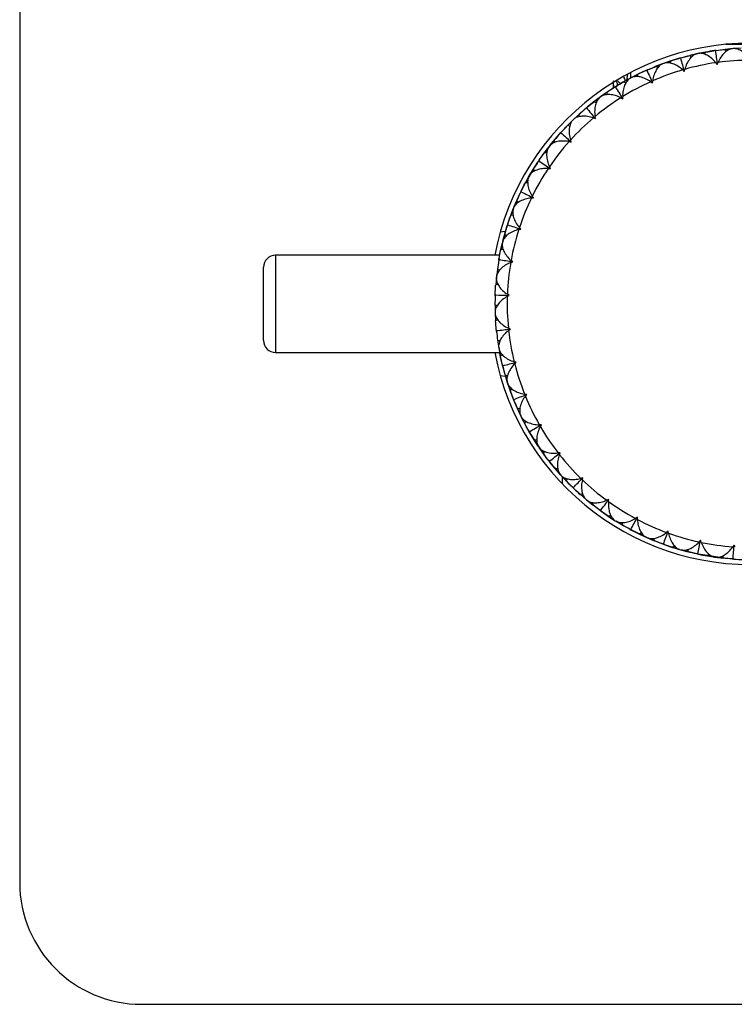
# Model space of a CAD drawing. Units: inches. Extents: x -2.4 to 2.4, y -5.4 to 5.4.
# Drawn here: x -2.4 to -0.1, y -5.4 to -2.2 of the extents above; entities that cross this region are included whole.
import ezdxf

# ---------------------------------------------------------------- set-up
doc = ezdxf.new("R2010")
doc.units = ezdxf.units.IN
doc.header["$MEASUREMENT"] = 0

msp = doc.modelspace()

# ---------------------------------------------------------------- linework, layer by layer
at = {"color": 7, "linetype": 'Continuous', "lineweight": 25}
for p, q in [((-2.3622, 5.0197), (-2.3622, -5.0197)), ((0.0814, -2.311), (-0.0814, -2.311)), ((-0.2251, -2.3541), (-0.2306, -2.3557)), ((-0.1919, -2.3527), (-0.1973, -2.3467)), ((-0.1719, -2.3409), (-0.1972, -2.3468)), ((-0.1691, -2.3403), (-0.1747, -2.3415)), ((-0.1464, -2.336), (-0.1719, -2.3409)), ((-0.1489, -2.3436), (-0.1464, -2.3359)), ((-0.1122, -2.3305), (-0.1179, -2.3313)), ((-0.0791, -2.3338), (-0.0836, -2.3271)), ((-0.0577, -2.3248), (-0.0835, -2.3272)), ((-0.0549, -2.3247), (-0.0605, -2.3251)), ((-0.0317, -2.3235), (-0.0577, -2.3248)), ((-0.3334, -2.393), (-0.2854, -2.3737)), ((-0.3009, -2.3872), (-0.3071, -2.382)), ((-0.2828, -2.3727), (-0.307, -2.382)), ((-0.2801, -2.3717), (-0.2854, -2.3737)), ((-0.2582, -2.3643), (-0.2828, -2.3727)), ((-0.2596, -2.3722), (-0.2582, -2.3642)), ((-0.1131, -2.3704), (-0.1087, -2.3759)), ((-0.1087, -2.3759), (-0.1061, -2.3694)), ((-0.3857, -2.4183), (-0.3906, -2.4209)), ((-0.365, -2.4079), (-0.3881, -2.4196)), ((-0.3653, -2.4159), (-0.365, -2.4078)), ((-0.3337, -2.3931), (-0.3389, -2.3955)), ((-0.2204, -2.3937), (-0.2154, -2.3986)), ((-0.2154, -2.3986), (-0.2137, -2.3917)), ((-0.4452, -2.4343), (-0.4452, -2.4529)), ((-0.4357, -2.4469), (-0.4406, -2.45)), ((-0.4311, -2.4288), (-0.4214, -2.4385)), ((-0.4041, -2.4365), (-0.4109, -2.4322)), ((-0.3881, -2.4196), (-0.4108, -2.4322)), ((-0.3235, -2.4317), (-0.3178, -2.4358)), ((-0.3178, -2.4358), (-0.3171, -2.4289)), ((-0.486, -2.4807), (-0.5067, -2.4964)), ((-0.4837, -2.4791), (-0.4882, -2.4824)), ((-0.4647, -2.4659), (-0.486, -2.4807)), ((-0.4638, -2.4738), (-0.4647, -2.4658)), ((-0.414, -2.487), (-0.4143, -2.48)), ((-0.4994, -2.4996), (-0.5068, -2.4964)), ((-0.4202, -2.4837), (-0.414, -2.487)), ((-0.5553, -2.5372), (-0.5743, -2.5549)), ((-0.5534, -2.545), (-0.5553, -2.5371)), ((-0.5292, -2.5144), (-0.5336, -2.5181)), ((-0.5022, -2.5511), (-0.5034, -2.5442)), ((-0.5743, -2.5549), (-0.5927, -2.5733)), ((-0.585, -2.5755), (-0.5927, -2.5732)), ((-0.5723, -2.5529), (-0.5763, -2.5568)), ((-0.5088, -2.5487), (-0.5022, -2.5511)), ((-0.6125, -2.5943), (-0.6163, -2.5985)), ((-0.6515, -2.6406), (-0.6671, -2.6614)), ((-0.6498, -2.6384), (-0.6532, -2.6428)), ((-0.6351, -2.6204), (-0.6515, -2.6406)), ((-0.6321, -2.6279), (-0.6352, -2.6204)), ((-0.5875, -2.6253), (-0.5806, -2.6268)), ((-0.5806, -2.6268), (-0.5828, -2.6201)), ((-0.6592, -2.6625), (-0.6672, -2.6613)), ((-0.6838, -2.6849), (-0.687, -2.6897)), ((-0.716, -2.7362), (-0.7286, -2.759)), ((-0.7146, -2.7338), (-0.7174, -2.7387)), ((-0.7026, -2.714), (-0.716, -2.7362)), ((-0.6986, -2.7209), (-0.7026, -2.7139)), ((-0.6547, -2.7122), (-0.6477, -2.7127)), ((-0.6477, -2.7127), (-0.6508, -2.7064)), ((-0.7206, -2.759), (-0.7287, -2.759)), ((-0.7418, -2.7846), (-0.7444, -2.7898)), ((-0.7564, -2.816), (-0.7666, -2.8399)), ((-0.7515, -2.8223), (-0.7564, -2.8159)), ((-0.7092, -2.8076), (-0.7022, -2.8071)), ((-0.7022, -2.8071), (-0.7062, -2.8013)), ((-0.7853, -2.8912), (-0.7676, -2.8425)), ((-0.7679, -2.863), (-0.7759, -2.8642)), ((-0.7666, -2.8399), (-0.7758, -2.8641)), ((-0.7655, -2.8373), (-0.7676, -2.8425)), ((-0.7854, -2.8914), (-0.7872, -2.8969)), ((-0.8098, -2.9172), (-0.7927, -2.9147)), ((-0.7954, -2.9245), (-0.8022, -2.9496)), ((-0.8015, -2.9469), (-0.7872, -2.8969)), ((-0.7897, -2.9301), (-0.7955, -2.9245)), ((-0.7499, -2.9096), (-0.7431, -2.9082)), ((-0.7431, -2.9082), (-0.7478, -2.9029)), ((-0.8022, -2.9496), (-0.808, -2.9749)), ((-0.8015, -2.9469), (-0.8029, -2.9523)), ((-0.8004, -2.9727), (-0.8081, -2.9749)), ((-0.8115, -2.9921), (-1.5354, -2.9921)), ((-0.8137, -3.0032), (-0.8147, -3.0089)), ((-0.776, -3.0163), (-0.7694, -3.0139)), ((-0.7694, -3.0139), (-0.7748, -3.0094)), ((-1.5748, -3.2677), (-1.5748, -3.0315)), ((-0.819, -3.0374), (-0.8222, -3.0632)), ((-0.8126, -3.0421), (-0.8191, -3.0374)), ((-0.8172, -3.0858), (-0.8246, -3.0891)), ((-0.8222, -3.0632), (-0.8245, -3.0891)), ((-0.8219, -3.0604), (-0.8225, -3.066)), ((-0.8262, -3.1179), (-0.8264, -3.1236)), ((-0.787, -3.1256), (-0.7808, -3.1223)), ((-0.7808, -3.1223), (-0.7868, -3.1186)), ((-0.8196, -3.1563), (-0.8268, -3.1525)), ((-0.8267, -3.1525), (-0.8263, -3.1785)), ((-0.8264, -3.1756), (-0.8262, -3.1813)), ((-0.8263, -3.1785), (-0.8249, -3.2044)), ((-0.8181, -3.2002), (-0.825, -3.2044)), ((-0.8225, -3.2332), (-0.8219, -3.2389)), ((-0.777, -3.2313), (-0.7834, -3.2284)), ((-0.7827, -3.2354), (-0.777, -3.2313)), ((-0.8107, -3.2703), (-0.8183, -3.2675)), ((-0.8182, -3.2675), (-0.8142, -3.2932)), ((-1.5354, -3.3071), (-0.8115, -3.3071)), ((-0.8147, -3.2904), (-0.8137, -3.2959)), ((-0.8142, -3.2932), (-0.8092, -3.3187)), ((-0.8031, -3.3135), (-0.8093, -3.3187)), ((-0.7581, -3.3386), (-0.7649, -3.3367)), ((-0.7632, -3.3435), (-0.7581, -3.3386)), ((-0.8029, -3.3468), (-0.8015, -3.3524)), ((-0.7944, -3.3843), (-0.8098, -3.382)), ((-0.786, -3.3819), (-0.794, -3.3802)), ((-0.7939, -3.3803), (-0.7863, -3.4051)), ((-0.7872, -3.4024), (-0.7854, -3.4078)), ((-0.7863, -3.4051), (-0.7778, -3.4296)), ((-0.7725, -3.4237), (-0.7779, -3.4297)), ((-0.7676, -3.4567), (-0.7655, -3.462)), ((-0.7244, -3.4423), (-0.7314, -3.4413)), ((-0.7287, -3.4478), (-0.7244, -3.4423)), ((-0.7461, -3.489), (-0.7541, -3.4885)), ((-0.754, -3.4885), (-0.7431, -3.512)), ((-0.7443, -3.5095), (-0.7419, -3.5146)), ((-0.7431, -3.512), (-0.7313, -3.5352)), ((-0.7268, -3.5286), (-0.7313, -3.5352)), ((-0.7174, -3.5605), (-0.7146, -3.5655)), ((-0.6766, -3.5403), (-0.6837, -3.5403)), ((-0.6801, -3.5463), (-0.6766, -3.5403)), ((-0.6915, -3.5896), (-0.6996, -3.5901)), ((-0.6995, -3.5901), (-0.6854, -3.6119)), ((-0.687, -3.6096), (-0.6838, -3.6143)), ((-0.6854, -3.6119), (-0.6705, -3.6332)), ((-0.667, -3.626), (-0.6705, -3.6333)), ((-0.6533, -3.6564), (-0.6497, -3.6609)), ((-0.6157, -3.6306), (-0.6226, -3.6316)), ((-0.6183, -3.6371), (-0.6157, -3.6306)), ((-0.6236, -3.6815), (-0.6315, -3.6832)), ((-0.6314, -3.6832), (-0.6144, -3.7028)), ((-0.6163, -3.7007), (-0.6125, -3.7049)), ((-0.6144, -3.7028), (-0.5967, -3.7218)), ((-0.6102, -3.7074), (-0.6102, -3.7305)), ((-0.5753, -3.7434), (-0.6102, -3.7074)), ((-0.5942, -3.7142), (-0.5967, -3.7219)), ((-0.5427, -3.7116), (-0.5495, -3.7136)), ((-0.5444, -3.7184), (-0.5427, -3.7116)), ((-0.5764, -3.7423), (-0.5723, -3.7463)), ((-0.5435, -3.7631), (-0.5511, -3.7659)), ((-0.551, -3.7659), (-0.5314, -3.783)), ((-0.5336, -3.7811), (-0.5293, -3.7848)), ((-0.5314, -3.783), (-0.5112, -3.7993)), ((-0.4592, -3.7817), (-0.4657, -3.7846)), ((-0.46, -3.7887), (-0.4592, -3.7817)), ((-0.5098, -3.7914), (-0.5113, -3.7994)), ((-0.4883, -3.8168), (-0.4836, -3.8202)), ((-0.4528, -3.8328), (-0.46, -3.8366)), ((-0.4599, -3.8366), (-0.4381, -3.8507)), ((-0.4405, -3.8493), (-0.4357, -3.8522)), ((-0.3668, -3.8395), (-0.3728, -3.8432)), ((-0.3666, -3.8465), (-0.3668, -3.8395)), ((-0.4381, -3.8507), (-0.4158, -3.8641)), ((-0.4156, -3.8561), (-0.4158, -3.8642)), ((-0.3907, -3.8783), (-0.3856, -3.8809)), ((-0.3533, -3.8892), (-0.3599, -3.8939)), ((-0.3598, -3.8939), (-0.3363, -3.9049)), ((-0.3389, -3.9037), (-0.3337, -3.906)), ((-0.3363, -3.9049), (-0.3124, -3.915)), ((-0.3132, -3.9071), (-0.3124, -3.9151)), ((-0.2672, -3.8838), (-0.2726, -3.8883)), ((-0.266, -3.8907), (-0.2672, -3.8838)), ((-0.1624, -3.9138), (-0.1671, -3.9191)), ((-0.1603, -3.9205), (-0.1624, -3.9138)), ((-0.2855, -3.9255), (-0.2801, -3.9275)), ((-0.247, -3.9312), (-0.2528, -3.9368)), ((-0.2527, -3.9367), (-0.2279, -3.9444)), ((-0.2306, -3.9436), (-0.2252, -3.9451)), ((-0.2279, -3.9444), (-0.2028, -3.951)), ((-0.1749, -3.9577), (-0.2252, -3.9451)), ((-0.2047, -3.9433), (-0.2028, -3.9511)), ((-0.0545, -3.929), (-0.0584, -3.9348)), ((-0.0514, -3.9353), (-0.0545, -3.929)), ((-0.1747, -3.9577), (-0.1691, -3.9589)), ((-0.1358, -3.9579), (-0.1408, -3.9643)), ((-0.1407, -3.9642), (-0.1151, -3.9683)), ((-0.1179, -3.9679), (-0.1123, -3.9687)), ((-0.1151, -3.9683), (-0.0893, -3.9715)), ((-0.0923, -3.9641), (-0.0893, -3.9715)), ((-0.0605, -3.9742), (-0.0548, -3.9746)), ((-1.9685, -5.4134), (1.9685, -5.4134))]:
    msp.add_line(p, q, dxfattribs=at)
at = {"color": 8, "linetype": 'Continuous', "lineweight": 25}
for p, q in [((-0.401, -2.4267), (-0.3981, -2.408)), ((-0.3894, -2.4025), (-0.3894, -2.4203)), ((-1.5354, -2.9921), (-1.5354, -3.3071))]:
    msp.add_line(p, q, dxfattribs=at)
at = {"color": 7, "linetype": 'Continuous', "lineweight": 25, "flags": 128}
for points in [[(-0.2265, -2.3545), (-0.1719, -2.3409), (-0.1199, -2.3316)], [(-0.1136, -2.3307), (-0.0864, -2.3274), (-0.0735, -2.3261)], [(-0.2801, -2.3717), (-0.2555, -2.3633), (-0.2328, -2.3563)], [(-0.5723, -2.5529), (-0.5532, -2.5352), (-0.5354, -2.5196)], [(-0.6498, -2.6384), (-0.6144, -2.5964), (-0.5763, -2.5568)], [(-0.6825, -2.683), (-0.6689, -2.6636), (-0.6532, -2.6428)], [(-0.741, -2.7829), (-0.716, -2.7362), (-0.6881, -2.6913)], [(-0.7655, -2.8373), (-0.7553, -2.8133), (-0.7453, -2.7918)], [(-0.8113, -2.9904), (-0.8087, -2.9777), (-0.8029, -2.9523)], [(-0.8035, -3.3446), (-0.8087, -3.3215), (-0.8113, -3.3088)], [(-0.7684, -3.4549), (-0.7863, -3.4051), (-0.8019, -3.351)], [(-0.7443, -3.5095), (-0.7553, -3.4859), (-0.766, -3.4607)], [(-0.687, -3.6096), (-0.716, -3.563), (-0.7419, -3.5146)], [(-0.6547, -3.6545), (-0.6689, -3.6356), (-0.6838, -3.6143)], [(-0.6141, -3.7031), (-0.6144, -3.7028), (-0.6506, -3.6597)], [(-0.5336, -3.7811), (-0.5532, -3.764), (-0.5706, -3.7479)], [(-0.4405, -3.8493), (-0.486, -3.8185), (-0.5293, -3.7848)], [(-0.3927, -3.8772), (-0.4134, -3.8656), (-0.4357, -3.8522)], [(-0.2873, -3.9249), (-0.3363, -3.9049), (-0.3869, -3.8803)], [(-0.2306, -3.9436), (-0.2555, -3.9359), (-0.2779, -3.9283)], [(-0.0591, -3.9743), (-0.0864, -3.9718), (-0.1689, -3.9589)]]:
    msp.add_lwpolyline(points, dxfattribs=at)
at = {"color": 7, "linetype": 'Continuous', "lineweight": 25}
for centre, radius, start, end in [((0, -3.1496), 0.8425, 190.7729, 169.2271), ((0, -3.1496), 0.7874, 98.2555, 105.7445), ((0, -3.1496), 0.7874, 90.2555, 97.7445), ((0, -3.1496), 0.8268, 114.2027, 129.6692), ((0, -3.1496), 0.7874, 106.2555, 113.7445), ((0, -3.1496), 0.7874, 114.2555, 121.7445), ((0, -3.1496), 0.7874, 122.2555, 129.7445), ((0, -3.1496), 0.7874, 130.2555, 137.7445), ((0, -3.1496), 0.7874, 138.2555, 145.7445), ((0, -3.1496), 0.7874, 146.2555, 153.7445), ((0, -3.1496), 0.7874, 154.2555, 161.7445), ((0, -3.1496), 0.7874, 162.2555, 169.7445), ((-1.5354, -3.0315), 0.0394, 90, 180), ((0, -3.1496), 0.7874, 170.2555, 177.7445), ((0, -3.1496), 0.7874, 178.2555, 185.7445), ((0, -3.1496), 0.7874, 186.2555, 193.7445), ((-1.5354, -3.2677), 0.0394, 180, 270), ((0, -3.1496), 0.7874, 194.2555, 201.7445), ((0, -3.1496), 0.7874, 202.2555, 209.7445), ((0, -3.1496), 0.7874, 210.2555, 217.7445), ((0, -3.1496), 0.7874, 218.2555, 225.7445), ((0, -3.1496), 0.7874, 226.2555, 233.7445), ((0, -3.1496), 0.7874, 234.2555, 241.7445), ((0, -3.1496), 0.7874, 242.2555, 249.7445), ((0, -3.1496), 0.7874, 250.2555, 257.7445), ((0, -3.1496), 0.7874, 258.2555, 265.7445), ((-1.9685, -5.0197), 0.3937, 180, 270)]:
    msp.add_arc(centre, radius, start, end, dxfattribs=at)
for points in [[(-0.2278, -2.3551), (-0.227, -2.3547), (-0.2261, -2.3543), (-0.2251, -2.3541)], [(-0.2251, -2.3541), (-0.2159, -2.3515), (-0.2066, -2.349), (-0.1973, -2.3467)], [(-0.1179, -2.3313), (-0.1274, -2.3327), (-0.1369, -2.3342), (-0.1464, -2.3359)], [(-0.1179, -2.3313), (-0.1169, -2.3311), (-0.116, -2.3311), (-0.115, -2.3311)], [(-0.115, -2.3311), (-0.1141, -2.3308), (-0.1132, -2.3306), (-0.1122, -2.3305)], [(-0.115, -2.3311), (-0.1129, -2.3464), (-0.1108, -2.3613), (-0.1087, -2.3759)], [(-0.1122, -2.3305), (-0.1027, -2.3292), (-0.0932, -2.328), (-0.0836, -2.3271)], [(-0.3337, -2.3931), (-0.3249, -2.3893), (-0.316, -2.3855), (-0.3071, -2.382)], [(-0.2306, -2.3557), (-0.2399, -2.3583), (-0.2491, -2.3612), (-0.2582, -2.3642)], [(-0.2306, -2.3557), (-0.2297, -2.3554), (-0.2288, -2.3552), (-0.2278, -2.3551)], [(-0.2278, -2.3551), (-0.2236, -2.3699), (-0.2194, -2.3844), (-0.2154, -2.3986)], [(-0.3389, -2.3955), (-0.3477, -2.3994), (-0.3564, -2.4035), (-0.365, -2.4078)], [(-0.3389, -2.3955), (-0.338, -2.3951), (-0.3371, -2.3948), (-0.3362, -2.3945)], [(-0.3362, -2.3945), (-0.3354, -2.394), (-0.3346, -2.3935), (-0.3337, -2.3931)], [(-0.3362, -2.3945), (-0.3299, -2.4086), (-0.3238, -2.4224), (-0.3178, -2.4358)], [(-0.4406, -2.45), (-0.4487, -2.4551), (-0.4567, -2.4604), (-0.4647, -2.4658)], [(-0.4406, -2.45), (-0.4397, -2.4495), (-0.4389, -2.449), (-0.438, -2.4486)], [(-0.438, -2.4486), (-0.4373, -2.448), (-0.4365, -2.4475), (-0.4357, -2.4469)], [(-0.438, -2.4486), (-0.4298, -2.4617), (-0.4218, -2.4745), (-0.414, -2.487)], [(-0.4357, -2.4469), (-0.4275, -2.4419), (-0.4193, -2.437), (-0.4109, -2.4322)], [(-0.5292, -2.5144), (-0.5219, -2.5083), (-0.5144, -2.5022), (-0.5068, -2.4964)], [(-0.5336, -2.5181), (-0.541, -2.5243), (-0.5482, -2.5306), (-0.5553, -2.5371)], [(-0.5336, -2.5181), (-0.5329, -2.5175), (-0.5321, -2.5169), (-0.5313, -2.5164)], [(-0.5313, -2.5164), (-0.5307, -2.5157), (-0.53, -2.5151), (-0.5292, -2.5144)], [(-0.5313, -2.5164), (-0.5214, -2.5283), (-0.5117, -2.5398), (-0.5022, -2.5511)], [(-0.6125, -2.5943), (-0.606, -2.5871), (-0.5995, -2.5801), (-0.5927, -2.5732)], [(-0.6163, -2.5985), (-0.6227, -2.6057), (-0.629, -2.613), (-0.6352, -2.6204)], [(-0.6163, -2.5985), (-0.6157, -2.5978), (-0.615, -2.5971), (-0.6143, -2.5965)], [(-0.6143, -2.5965), (-0.6137, -2.5957), (-0.6131, -2.595), (-0.6125, -2.5943)], [(-0.6143, -2.5965), (-0.6028, -2.6069), (-0.5916, -2.617), (-0.5806, -2.6268)], [(-0.6838, -2.6849), (-0.6784, -2.677), (-0.6729, -2.6691), (-0.6672, -2.6613)], [(-0.687, -2.6897), (-0.6924, -2.6976), (-0.6976, -2.7057), (-0.7026, -2.7139)], [(-0.687, -2.6897), (-0.6865, -2.6888), (-0.6859, -2.6881), (-0.6852, -2.6874)], [(-0.6852, -2.6874), (-0.6848, -2.6866), (-0.6844, -2.6857), (-0.6838, -2.6849)], [(-0.6852, -2.6874), (-0.6724, -2.696), (-0.6599, -2.7045), (-0.6477, -2.7127)], [(-0.7418, -2.7846), (-0.7376, -2.776), (-0.7332, -2.7674), (-0.7287, -2.759)], [(-0.7444, -2.7898), (-0.7485, -2.7984), (-0.7526, -2.8071), (-0.7564, -2.8159)], [(-0.7444, -2.7898), (-0.7439, -2.7889), (-0.7434, -2.788), (-0.7429, -2.7873)], [(-0.7429, -2.7873), (-0.7426, -2.7864), (-0.7423, -2.7855), (-0.7418, -2.7846)], [(-0.7429, -2.7873), (-0.729, -2.794), (-0.7155, -2.8007), (-0.7022, -2.8071)], [(-0.7872, -2.8969), (-0.7869, -2.8959), (-0.7865, -2.895), (-0.7861, -2.8942)], [(-0.7861, -2.8942), (-0.786, -2.8933), (-0.7857, -2.8923), (-0.7854, -2.8914)], [(-0.7861, -2.8942), (-0.7714, -2.899), (-0.7571, -2.9036), (-0.7431, -2.9082)], [(-0.7854, -2.8914), (-0.7824, -2.8823), (-0.7793, -2.8732), (-0.7759, -2.8642)], [(-0.7872, -2.8969), (-0.7901, -2.906), (-0.7929, -2.9152), (-0.7955, -2.9245)], [(-0.8137, -3.0032), (-0.812, -2.9938), (-0.8101, -2.9843), (-0.8081, -2.9749)], [(-0.8147, -3.0089), (-0.8163, -3.0183), (-0.8178, -3.0278), (-0.8191, -3.0374)], [(-0.8147, -3.0089), (-0.8145, -3.0079), (-0.8143, -3.007), (-0.814, -3.0061)], [(-0.814, -3.0061), (-0.814, -3.0051), (-0.8139, -3.0042), (-0.8137, -3.0032)], [(-0.814, -3.0061), (-0.7988, -3.0088), (-0.7839, -3.0114), (-0.7694, -3.0139)], [(-0.8262, -3.1179), (-0.8258, -3.1083), (-0.8253, -3.0987), (-0.8246, -3.0891)], [(-0.8261, -3.1208), (-0.8262, -3.1198), (-0.8262, -3.1189), (-0.8262, -3.1179)], [(-0.8264, -3.1236), (-0.8267, -3.1332), (-0.8268, -3.1428), (-0.8268, -3.1525)], [(-0.8264, -3.1236), (-0.8263, -3.1226), (-0.8262, -3.1217), (-0.8261, -3.1208)], [(-0.8261, -3.1208), (-0.8106, -3.1213), (-0.7955, -3.1218), (-0.7808, -3.1223)], [(-0.8225, -3.2332), (-0.8235, -3.2236), (-0.8243, -3.214), (-0.825, -3.2044)], [(-0.822, -3.236), (-0.8223, -3.2351), (-0.8224, -3.2342), (-0.8225, -3.2332)], [(-0.8219, -3.2389), (-0.822, -3.2379), (-0.8221, -3.2369), (-0.822, -3.236)], [(-0.822, -3.236), (-0.8067, -3.2344), (-0.7917, -3.2328), (-0.777, -3.2313)], [(-0.8219, -3.2389), (-0.8209, -3.2484), (-0.8197, -3.258), (-0.8183, -3.2675)], [(-0.8029, -3.3468), (-0.8052, -3.3375), (-0.8073, -3.3281), (-0.8093, -3.3187)], [(-0.802, -3.3496), (-0.787, -3.3458), (-0.7724, -3.3422), (-0.7581, -3.3386)], [(-0.802, -3.3496), (-0.8024, -3.3487), (-0.8027, -3.3478), (-0.8029, -3.3468)], [(-0.8015, -3.3524), (-0.8018, -3.3514), (-0.8019, -3.3505), (-0.802, -3.3496)], [(-0.8015, -3.3524), (-0.7992, -3.3617), (-0.7966, -3.371), (-0.794, -3.3802)], [(-0.7676, -3.4567), (-0.7712, -3.4477), (-0.7746, -3.4387), (-0.7779, -3.4297)], [(-0.7664, -3.4592), (-0.7669, -3.4584), (-0.7673, -3.4576), (-0.7676, -3.4567)], [(-0.7664, -3.4592), (-0.7521, -3.4535), (-0.7381, -3.4478), (-0.7244, -3.4423)], [(-0.7655, -3.462), (-0.7659, -3.4611), (-0.7662, -3.4602), (-0.7664, -3.4592)], [(-0.7655, -3.462), (-0.7619, -3.4709), (-0.7581, -3.4797), (-0.7541, -3.4885)], [(-0.7174, -3.5605), (-0.7222, -3.5522), (-0.7268, -3.5437), (-0.7313, -3.5352)], [(-0.7158, -3.5629), (-0.7164, -3.5622), (-0.7169, -3.5614), (-0.7174, -3.5605)], [(-0.7158, -3.5629), (-0.7024, -3.5552), (-0.6894, -3.5476), (-0.6766, -3.5403)], [(-0.7146, -3.5655), (-0.7151, -3.5646), (-0.7155, -3.5638), (-0.7158, -3.5629)], [(-0.7146, -3.5655), (-0.7097, -3.5738), (-0.7048, -3.582), (-0.6996, -3.5901)], [(-0.6533, -3.6564), (-0.6592, -3.6488), (-0.6649, -3.6411), (-0.6705, -3.6333)], [(-0.6513, -3.6585), (-0.652, -3.6578), (-0.6527, -3.6571), (-0.6533, -3.6564)], [(-0.6513, -3.6585), (-0.6392, -3.649), (-0.6273, -3.6397), (-0.6157, -3.6306)], [(-0.6497, -3.6609), (-0.6503, -3.6601), (-0.6509, -3.6593), (-0.6513, -3.6585)], [(-0.6497, -3.6609), (-0.6438, -3.6684), (-0.6377, -3.6759), (-0.6315, -3.6832)], [(-0.5764, -3.7423), (-0.5833, -3.7356), (-0.59, -3.7288), (-0.5967, -3.7219)], [(-0.5742, -3.7442), (-0.5635, -3.7331), (-0.553, -3.7222), (-0.5427, -3.7116)], [(-0.5742, -3.7442), (-0.5749, -3.7436), (-0.5757, -3.743), (-0.5764, -3.7423)], [(-0.5723, -3.7463), (-0.573, -3.7456), (-0.5736, -3.7449), (-0.5742, -3.7442)], [(-0.5723, -3.7463), (-0.5653, -3.753), (-0.5583, -3.7595), (-0.5511, -3.7659)], [(-0.4858, -3.8183), (-0.4768, -3.8058), (-0.4679, -3.7936), (-0.4592, -3.7817)], [(-0.4883, -3.8168), (-0.496, -3.8111), (-0.5037, -3.8053), (-0.5113, -3.7994)], [(-0.4858, -3.8183), (-0.4867, -3.8179), (-0.4875, -3.8174), (-0.4883, -3.8168)], [(-0.4836, -3.8202), (-0.4844, -3.8196), (-0.4852, -3.819), (-0.4858, -3.8183)], [(-0.4836, -3.8202), (-0.4758, -3.8258), (-0.468, -3.8313), (-0.46, -3.8366)], [(-0.388, -3.8794), (-0.3808, -3.8658), (-0.3737, -3.8525), (-0.3668, -3.8395)], [(-0.3907, -3.8783), (-0.3991, -3.8737), (-0.4075, -3.869), (-0.4158, -3.8642)], [(-0.388, -3.8794), (-0.3889, -3.8791), (-0.3898, -3.8787), (-0.3907, -3.8783)], [(-0.3856, -3.8809), (-0.3865, -3.8805), (-0.3873, -3.88), (-0.388, -3.8794)], [(-0.3856, -3.8809), (-0.3771, -3.8854), (-0.3685, -3.8898), (-0.3599, -3.8939)], [(-0.2827, -3.9263), (-0.2774, -3.9118), (-0.2723, -3.8976), (-0.2672, -3.8838)], [(-0.1719, -3.9581), (-0.1686, -3.943), (-0.1655, -3.9282), (-0.1624, -3.9138)], [(-0.2855, -3.9255), (-0.2945, -3.9222), (-0.3034, -3.9187), (-0.3124, -3.9151)], [(-0.2827, -3.9263), (-0.2836, -3.9261), (-0.2845, -3.9259), (-0.2855, -3.9255)], [(-0.2801, -3.9275), (-0.281, -3.9272), (-0.2819, -3.9268), (-0.2827, -3.9263)], [(-0.2801, -3.9275), (-0.271, -3.9307), (-0.2619, -3.9338), (-0.2528, -3.9368)], [(-0.0577, -3.9742), (-0.0566, -3.9587), (-0.0555, -3.9437), (-0.0545, -3.929)], [(-0.1747, -3.9577), (-0.1841, -3.9557), (-0.1935, -3.9535), (-0.2028, -3.9511)], [(-0.1719, -3.9581), (-0.1728, -3.9581), (-0.1737, -3.9579), (-0.1747, -3.9577)], [(-0.1691, -3.9589), (-0.1701, -3.9587), (-0.171, -3.9584), (-0.1719, -3.9581)], [(-0.1691, -3.9589), (-0.1597, -3.9609), (-0.1502, -3.9627), (-0.1408, -3.9643)], [(-0.0605, -3.9742), (-0.0701, -3.9735), (-0.0797, -3.9726), (-0.0893, -3.9715)], [(-0.0577, -3.9742), (-0.0586, -3.9742), (-0.0596, -3.9742), (-0.0605, -3.9742)], [(-0.0548, -3.9746), (-0.0558, -3.9745), (-0.0567, -3.9744), (-0.0577, -3.9742)], [(-0.0548, -3.9746), (-0.0452, -3.9752), (-0.0356, -3.9757), (-0.026, -3.976)]]:
    msp.add_open_spline(points, degree=3, dxfattribs=at)
for points in [[(-0.1747, -2.3415), (-0.1785, -2.3423), (-0.1824, -2.3443), (-0.1902, -2.3501), (-0.1939, -2.3537), (-0.2009, -2.3626), (-0.2041, -2.3677), (-0.2097, -2.379), (-0.212, -2.3852), (-0.2137, -2.3917)], [(-0.1131, -2.3704), (-0.1172, -2.365), (-0.1218, -2.3604), (-0.1316, -2.3523), (-0.1365, -2.349), (-0.1465, -2.3437), (-0.1514, -2.3418), (-0.1608, -2.3397), (-0.1652, -2.3395), (-0.1691, -2.3403)], [(-0.0605, -2.3251), (-0.0644, -2.3253), (-0.0686, -2.3267), (-0.0771, -2.3314), (-0.0813, -2.3345), (-0.0894, -2.3423), (-0.0933, -2.3469), (-0.1004, -2.3573), (-0.1036, -2.3631), (-0.1061, -2.3694)], [(-0.0035, -2.3622), (-0.0069, -2.3564), (-0.0108, -2.3512), (-0.0193, -2.3417), (-0.0238, -2.3377), (-0.0329, -2.3311), (-0.0375, -2.3286), (-0.0465, -2.3252), (-0.0509, -2.3244), (-0.0549, -2.3247)], [(-0.2854, -2.3737), (-0.2892, -2.375), (-0.2927, -2.3775), (-0.2996, -2.3843), (-0.3028, -2.3885), (-0.3085, -2.3983), (-0.3109, -2.4037), (-0.3149, -2.4157), (-0.3163, -2.4222), (-0.3171, -2.4289)], [(-0.2204, -2.3937), (-0.2253, -2.389), (-0.2304, -2.3851), (-0.2412, -2.3783), (-0.2466, -2.3757), (-0.2573, -2.3719), (-0.2624, -2.3708), (-0.2719, -2.37), (-0.2764, -2.3704), (-0.2801, -2.3717)], [(-0.3235, -2.4317), (-0.3289, -2.4277), (-0.3346, -2.4246), (-0.3462, -2.4194), (-0.3519, -2.4176), (-0.363, -2.4153), (-0.3682, -2.4149), (-0.3778, -2.4154), (-0.3821, -2.4164), (-0.3857, -2.4183)], [(-0.3906, -2.4209), (-0.3941, -2.4228), (-0.3973, -2.4258), (-0.4032, -2.4335), (-0.4058, -2.438), (-0.4101, -2.4485), (-0.4117, -2.4542), (-0.414, -2.4666), (-0.4145, -2.4733), (-0.4143, -2.48)], [(-0.4202, -2.4837), (-0.4262, -2.4806), (-0.4322, -2.4782), (-0.4445, -2.4747), (-0.4504, -2.4737), (-0.4616, -2.473), (-0.4669, -2.4733), (-0.4763, -2.4752), (-0.4805, -2.4768), (-0.4837, -2.4791)], [(-0.4882, -2.4824), (-0.4915, -2.4847), (-0.4942, -2.4881), (-0.499, -2.4965), (-0.5009, -2.5014), (-0.5037, -2.5124), (-0.5045, -2.5183), (-0.505, -2.5309), (-0.5046, -2.5375), (-0.5034, -2.5442)], [(-0.5088, -2.5487), (-0.5152, -2.5464), (-0.5215, -2.5449), (-0.5341, -2.5431), (-0.5401, -2.543), (-0.5513, -2.5438), (-0.5565, -2.5448), (-0.5655, -2.548), (-0.5694, -2.5502), (-0.5723, -2.5529)], [(-0.5763, -2.5568), (-0.5792, -2.5596), (-0.5815, -2.5633), (-0.585, -2.5723), (-0.5862, -2.5774), (-0.5874, -2.5887), (-0.5875, -2.5946), (-0.5862, -2.6072), (-0.5849, -2.6137), (-0.5828, -2.6201)], [(-0.5875, -2.6253), (-0.5941, -2.6239), (-0.6006, -2.6233), (-0.6133, -2.6234), (-0.6192, -2.624), (-0.6303, -2.6264), (-0.6352, -2.6281), (-0.6438, -2.6326), (-0.6473, -2.6353), (-0.6498, -2.6384)], [(-0.6532, -2.6428), (-0.6557, -2.646), (-0.6574, -2.65), (-0.6596, -2.6594), (-0.6601, -2.6646), (-0.6598, -2.6759), (-0.659, -2.6818), (-0.656, -2.6941), (-0.6538, -2.7003), (-0.6508, -2.7064)], [(-0.6547, -2.7122), (-0.6615, -2.7117), (-0.668, -2.712), (-0.6806, -2.7138), (-0.6863, -2.7153), (-0.6969, -2.7192), (-0.7016, -2.7216), (-0.7095, -2.7272), (-0.7126, -2.7303), (-0.7146, -2.7338)], [(-0.7174, -2.7387), (-0.7194, -2.7421), (-0.7205, -2.7463), (-0.7215, -2.756), (-0.7212, -2.7612), (-0.7193, -2.7723), (-0.7177, -2.7781), (-0.713, -2.7898), (-0.7099, -2.7957), (-0.7062, -2.8013)], [(-0.7092, -2.8076), (-0.716, -2.8081), (-0.7224, -2.8093), (-0.7346, -2.8128), (-0.7401, -2.8151), (-0.7501, -2.8204), (-0.7544, -2.8234), (-0.7613, -2.83), (-0.764, -2.8336), (-0.7655, -2.8373)], [(-0.7676, -2.8425), (-0.7691, -2.8462), (-0.7696, -2.8505), (-0.7692, -2.8602), (-0.7682, -2.8653), (-0.7648, -2.8761), (-0.7624, -2.8816), (-0.7561, -2.8925), (-0.7523, -2.8979), (-0.7478, -2.9029)], [(-0.7499, -2.9096), (-0.7565, -2.911), (-0.7627, -2.9131), (-0.7743, -2.9183), (-0.7795, -2.9213), (-0.7886, -2.928), (-0.7924, -2.9316), (-0.7984, -2.9391), (-0.8006, -2.943), (-0.8015, -2.9469)], [(-0.8029, -2.9523), (-0.8038, -2.9562), (-0.8038, -2.9606), (-0.802, -2.9701), (-0.8003, -2.975), (-0.7954, -2.9852), (-0.7923, -2.9903), (-0.7845, -3.0002), (-0.78, -3.0051), (-0.7748, -3.0094)], [(-0.776, -3.0163), (-0.7824, -3.0186), (-0.7882, -3.0216), (-0.799, -3.0283), (-0.8036, -3.032), (-0.8117, -3.0399), (-0.815, -3.044), (-0.8199, -3.0523), (-0.8215, -3.0564), (-0.8219, -3.0604)], [(-0.8225, -3.066), (-0.8229, -3.0699), (-0.8223, -3.0743), (-0.8192, -3.0834), (-0.8168, -3.0881), (-0.8106, -3.0975), (-0.8067, -3.1021), (-0.7977, -3.1109), (-0.7925, -3.115), (-0.7868, -3.1186)], [(-0.787, -3.1256), (-0.793, -3.1288), (-0.7983, -3.1325), (-0.8081, -3.1407), (-0.8122, -3.145), (-0.8191, -3.1539), (-0.8218, -3.1585), (-0.8255, -3.1673), (-0.8265, -3.1717), (-0.8264, -3.1756)], [(-0.8262, -3.1813), (-0.826, -3.1852), (-0.8248, -3.1894), (-0.8204, -3.1981), (-0.8175, -3.2024), (-0.8099, -3.2108), (-0.8055, -3.2148), (-0.7953, -3.2223), (-0.7896, -3.2257), (-0.7834, -3.2284)], [(-0.7827, -3.2354), (-0.7882, -3.2394), (-0.7929, -3.2438), (-0.8014, -3.2533), (-0.8049, -3.2581), (-0.8105, -3.2679), (-0.8126, -3.2728), (-0.815, -3.282), (-0.8154, -3.2865), (-0.8147, -3.2904)], [(-0.8137, -3.2959), (-0.813, -3.2999), (-0.8112, -3.3038), (-0.8057, -3.3118), (-0.8022, -3.3156), (-0.7935, -3.3229), (-0.7886, -3.3263), (-0.7775, -3.3323), (-0.7713, -3.3348), (-0.7649, -3.3367)], [(-0.7632, -3.3435), (-0.768, -3.3482), (-0.7721, -3.3532), (-0.7792, -3.3638), (-0.782, -3.3691), (-0.7862, -3.3796), (-0.7875, -3.3846), (-0.7886, -3.3942), (-0.7884, -3.3986), (-0.7872, -3.4024)], [(-0.7854, -3.4078), (-0.7842, -3.4115), (-0.7818, -3.4152), (-0.7753, -3.4223), (-0.7712, -3.4256), (-0.7617, -3.4317), (-0.7563, -3.4343), (-0.7445, -3.4387), (-0.738, -3.4404), (-0.7314, -3.4413)], [(-0.7287, -3.4478), (-0.7329, -3.4531), (-0.7363, -3.4587), (-0.7418, -3.4702), (-0.7438, -3.4758), (-0.7465, -3.4867), (-0.7472, -3.492), (-0.7469, -3.5016), (-0.7461, -3.5059), (-0.7443, -3.5095)], [(-0.7419, -3.5146), (-0.7401, -3.5181), (-0.7373, -3.5214), (-0.7298, -3.5276), (-0.7253, -3.5303), (-0.715, -3.535), (-0.7093, -3.5368), (-0.697, -3.5395), (-0.6904, -3.5403), (-0.6837, -3.5403)], [(-0.6801, -3.5463), (-0.6835, -3.5522), (-0.6861, -3.5581), (-0.69, -3.5703), (-0.6912, -3.5761), (-0.6923, -3.5874), (-0.6922, -3.5926), (-0.6907, -3.6021), (-0.6892, -3.6063), (-0.687, -3.6096)], [(-0.6838, -3.6143), (-0.6816, -3.6176), (-0.6783, -3.6204), (-0.6701, -3.6255), (-0.6653, -3.6275), (-0.6544, -3.6307), (-0.6485, -3.6318), (-0.636, -3.6327), (-0.6293, -3.6325), (-0.6226, -3.6316)], [(-0.6183, -3.6371), (-0.6208, -3.6434), (-0.6226, -3.6497), (-0.6247, -3.6622), (-0.6251, -3.6682), (-0.6247, -3.6794), (-0.6238, -3.6846), (-0.621, -3.6938), (-0.6189, -3.6978), (-0.6163, -3.7007)], [(-0.6125, -3.7049), (-0.6099, -3.7079), (-0.6062, -3.7103), (-0.5973, -3.7141), (-0.5923, -3.7155), (-0.5811, -3.7171), (-0.5751, -3.7173), (-0.5625, -3.7165), (-0.556, -3.7154), (-0.5495, -3.7136)], [(-0.5444, -3.7184), (-0.5461, -3.725), (-0.5469, -3.7314), (-0.5473, -3.7442), (-0.5469, -3.7501), (-0.5449, -3.7612), (-0.5433, -3.7663), (-0.5392, -3.7749), (-0.5366, -3.7786), (-0.5336, -3.7811)], [(-0.5293, -3.7848), (-0.5262, -3.7873), (-0.5223, -3.7892), (-0.513, -3.7917), (-0.5078, -3.7924), (-0.4964, -3.7925), (-0.4905, -3.7919), (-0.4782, -3.7893), (-0.4718, -3.7873), (-0.4657, -3.7846)], [(-0.46, -3.7887), (-0.4607, -3.7954), (-0.4606, -3.8019), (-0.4592, -3.8146), (-0.458, -3.8204), (-0.4544, -3.8311), (-0.4522, -3.8359), (-0.4469, -3.8439), (-0.4439, -3.8471), (-0.4405, -3.8493)], [(-0.4357, -3.8522), (-0.4324, -3.8543), (-0.4282, -3.8556), (-0.4186, -3.8569), (-0.4134, -3.8568), (-0.4021, -3.8553), (-0.3964, -3.8539), (-0.3845, -3.8496), (-0.3785, -3.8468), (-0.3728, -3.8432)], [(-0.3666, -3.8465), (-0.3663, -3.8532), (-0.3653, -3.8596), (-0.3622, -3.872), (-0.3602, -3.8776), (-0.3552, -3.8877), (-0.3523, -3.8921), (-0.3459, -3.8993), (-0.3425, -3.9021), (-0.3389, -3.9037)], [(-0.3337, -3.906), (-0.3301, -3.9076), (-0.3258, -3.9083), (-0.3161, -3.9083), (-0.3109, -3.9075), (-0.3, -3.9044), (-0.2945, -3.9022), (-0.2833, -3.8963), (-0.2778, -3.8926), (-0.2726, -3.8883)], [(-0.266, -3.8907), (-0.2648, -3.8974), (-0.263, -3.9036), (-0.2582, -3.9154), (-0.2553, -3.9206), (-0.249, -3.93), (-0.2455, -3.9339), (-0.2382, -3.9402), (-0.2344, -3.9425), (-0.2306, -3.9436)], [(-0.2252, -3.9451), (-0.2214, -3.9462), (-0.217, -3.9463), (-0.2074, -3.9449), (-0.2024, -3.9434), (-0.1921, -3.9388), (-0.1869, -3.9358), (-0.1766, -3.9285), (-0.1717, -3.9241), (-0.1671, -3.9191)], [(-0.1603, -3.9205), (-0.1582, -3.9269), (-0.1555, -3.9328), (-0.1491, -3.9439), (-0.1456, -3.9487), (-0.138, -3.957), (-0.134, -3.9605), (-0.1259, -3.9656), (-0.1218, -3.9674), (-0.1179, -3.9679)], [(-0.1123, -3.9687), (-0.1083, -3.9693), (-0.104, -3.9687), (-0.0947, -3.966), (-0.09, -3.9638), (-0.0804, -3.9578), (-0.0756, -3.9542), (-0.0665, -3.9455), (-0.0622, -3.9404), (-0.0584, -3.9348)]]:
    msp.add_open_spline(points, degree=3, knots=[0, 0, 0, 0, 0.25, 0.25, 0.5, 0.5, 0.75, 0.75, 1, 1, 1, 1], dxfattribs=at)
at = {"color": 8, "linetype": 'Continuous', "lineweight": 25}
for points, knots in [([(-0.4055, -2.4293), (-0.4068, -2.4246), (-0.4082, -2.4197), (-0.4113, -2.4155), (-0.4115, -2.4152)], [0, 0, 0, 0, 0.937155, 1, 1, 1, 1]), ([(-0.4442, -2.429), (-0.4446, -2.431), (-0.4459, -2.4389), (-0.4439, -2.446), (-0.4424, -2.4513)], [0, 0, 0, 0, 0.261508, 1, 1, 1, 1]), ([(-0.4303, -2.4438), (-0.4308, -2.44), (-0.4315, -2.435), (-0.4341, -2.432), (-0.4347, -2.4313)], [0, 0, 0, 0, 0.769298, 1, 1, 1, 1])]:
    msp.add_open_spline(points, degree=3, knots=knots, dxfattribs=at)

doc.saveas('drawing.dxf')
